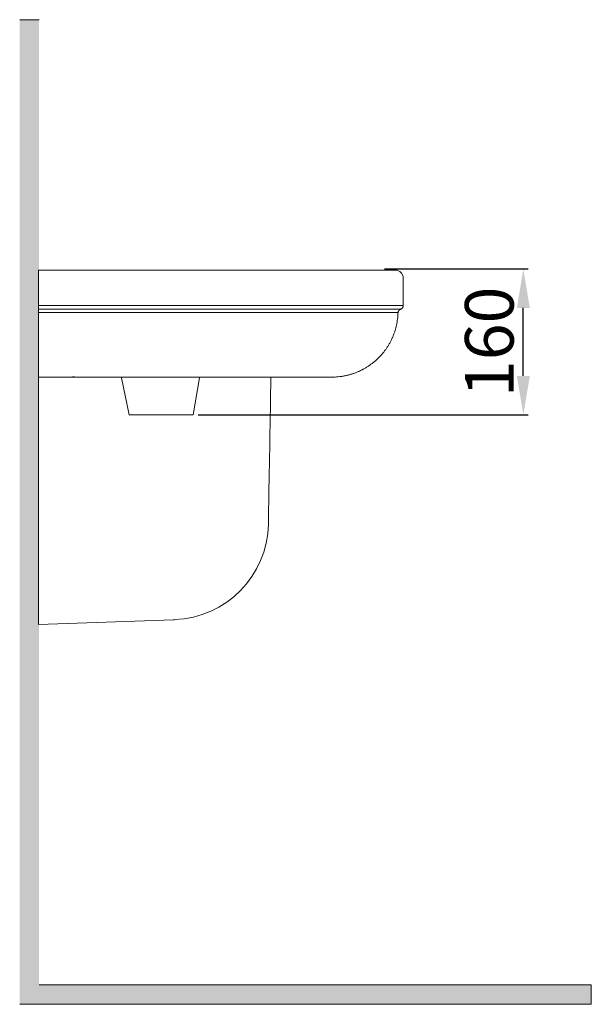
# Model space of a CAD drawing. Units: millimetres. Extents: x -897 to 1496, y 111 to 1123.
# Drawn here: x 111 to 699, y 111 to 1123 of the extents above; entities that cross this region are included whole.
import ezdxf

# ---------------------------------------------------------------- set-up
doc = ezdxf.new("R2010")
doc.units = ezdxf.units.MM
doc.layers.get('0').update_dxf_attribs({"lineweight": 50})
doc.layers.add('1', color=7, linetype='Continuous')
doc.styles.add('ISO Proportional', font='isocpeur.ttf')
doc.dimstyles.new('BİEN_kat$0', dxfattribs={"dimscale": 0, "dimtxt": 50, "dimasz": 40, "dimexe": 5, "dimexo": 5, "dimgap": 10, "dimtad": 1, "dimdec": 0, "dimzin": 9, "dimdsep": 46, "dimtxsty": 'ISO Proportional', "dimcen": 5, "dimadec": 1, "dimazin": 2, "dimtfac": 1, "dimtdec": 0, "dimtofl": 0, "dimtmove": 0, "dimatfit": 2, "dimfxl": 1, "dimtolj": 1, "dimtzin": 0, "dimarcsym": 1})

# ---------------------------------------------------------------- blocks, each defined once
blk = doc.blocks.new('*D128')
at = {"color": 0, "linetype": 'ByBlock', "lineweight": -2, "transparency": 16777216}
for p, q in [((486.6, 866.8), (634.3, 866.8)), ((629.3, 756.9), (629.3, 826.8)), ((294.9, 716.9), (634.3, 716.9))]:
    blk.add_line(p, q, dxfattribs=at)
at = {"color": 0, "linetype": 'ByBlock', "transparency": 16777216}
for points in [[(622.7, 826.8), (636, 826.8), (629.3, 866.8)], [(622.7, 756.9), (636, 756.9), (629.3, 716.9)]]:
    blk.add_solid(points, dxfattribs=at)
at = {"layer": 'Defpoints', "color": 0, "linetype": 'ByBlock', "transparency": 16777216}
for p in [(481.6, 866.8), (629.3, 866.8), (289.9, 716.9)]:
    blk.add_point(p, dxfattribs=at)
at = {"color": 0, "linetype": 'ByBlock', "lineweight": 15, "transparency": 16777216, "insert": (594.3, 791.9), "char_height": 50, "attachment_point": 5, "rotation": 90, "style": 'ISO Proportional'}
blk.add_mtext('\\A1;160', dxfattribs=at)

msp = doc.modelspace()

# ---------------------------------------------------------------- hatches: boundary and pattern name
at = {"linetype": 'ByBlock', "lineweight": 15}
msp.add_hatch(color=0, dxfattribs=at).paths.add_polyline_path([(131.4, 1123.1), (111.4, 1123.1), (111.4, 110.8), (699.2, 110.8), (699.2, 130.8), (131.4, 130.8)])

# ---------------------------------------------------------------- linework, layer by layer
at = {"color": 0, "linetype": 'ByBlock', "lineweight": 15}
for p, q in [((131.4, 1123.1, 0), (111.4, 1123.1, 0)), ((223.9, 716.9), (216.2, 754.9)), ((289.9, 716.9), (296.3, 754.9)), ((233.9, 716.9), (223.9, 716.9)), ((233.9, 716.9), (279.9, 716.9)), ((279.9, 716.9), (289.9, 716.9)), ((699.2, 130.8, 0), (131.4, 130.8, 0)), ((699.2, 130.8, 0), (131.4, 130.8, 0)), ((368.2, 130.8, 0), (217.4, 130.8, 0)), ((380.2, 130.8, 0), (368.2, 130.8, 0)), ((699.2, 130.8, 0), (699.2, 110.8, 0)), ((699.2, 110.8, 0), (111.4, 110.8, 0))]:
    msp.add_line(p, q, dxfattribs=at)
at = {"color": 0, "lineweight": 15}
msp.add_line((369.7, 755.6), (130.8, 755.6), dxfattribs=at)
at = {"layer": '1', "color": 0, "linetype": 'ByBlock', "lineweight": 15}
for p, q in [((130.8, 865.6), (130.8, 857.6)), ((130.8, 865.6), (413.7, 865.6)), ((413.7, 865.6), (479, 865.6)), ((479, 865.6), (497.8, 865.6)), ((130.8, 829.2), (130.8, 857.6)), ((505.8, 857.6), (505.8, 829.2)), ((130.8, 825.4), (130.8, 829.2)), ((130.8, 821.9), (130.8, 825.4)), ((130.8, 755.6), (130.8, 818.5)), ((130.8, 511.2), (130.8, 767.4)), ((130.8, 501.3), (130.8, 511.2))]:
    msp.add_line(p, q, dxfattribs=at)
at = {"layer": '1', "color": 0, "linetype": 'Continuous', "lineweight": 15}
for p, q in [((130.8, 755.6), (130.8, 550.4)), ((130.8, 550.4), (130.8, 513.4)), ((130.8, 513.4), (130.8, 501.3)), ((130.8, 501.3), (269.7, 506.2))]:
    msp.add_line(p, q, dxfattribs=at)
at = {"layer": '1', "color": 0, "linetype": 'ByBlock', "lineweight": 15}
msp.add_arc((497.8, 857.6), 8, 0, 90, dxfattribs=at)
at = {"layer": '1', "color": 0, "linetype": 'Continuous', "lineweight": 15}
msp.add_arc((267.1, 606.2), 100, 272, 359, dxfattribs=at)
at = {"layer": '1', "color": 0, "linetype": 'ByBlock', "lineweight": 15, "extrusion": (0, 0, -1)}
msp.add_ellipse((170.5, 760.7), major_axis=(0.07, 5), ratio=0.261166, start_param=3.087471, end_param=3.141495, dxfattribs=at)
at = {"layer": '1', "color": 0, "linetype": 'ByBlock', "lineweight": 15}
for points, knots in [([(130.8, 829.2), (177.9, 829.2), (248.7, 829.2), (331.2, 829.2), (366.5, 829.2), (390.1, 829.2), (401.9, 829.2), (413.7, 829.2)], [0, 0, 0, 0, 0.5, 0.75, 0.875, 0.875, 1, 1, 1, 1]), ([(413.7, 825.4), (401.9, 825.4), (390.1, 825.4), (366.5, 825.4), (331.2, 825.4), (248.7, 825.4), (177.9, 825.4), (130.8, 825.4)], [0, 0, 0, 0, 0.125, 0.125, 0.25, 0.5, 1, 1, 1, 1]), ([(413.7, 821.9), (401.9, 821.9), (390.1, 821.9), (366.5, 821.9), (354.7, 821.9), (319.4, 821.9), (295.8, 821.9), (225.1, 821.9), (177.9, 821.9), (130.8, 821.9)], [0, 0, 0, 0, 0.125, 0.125, 0.25, 0.25, 0.5, 0.5, 1, 1, 1, 1]), ([(413.7, 829.2), (414.7, 829.2), (416.8, 829.2), (420, 829.2), (423.1, 829.2), (426.2, 829.2), (429.3, 829.2), (432.3, 829.2), (434.3, 829.2), (435.9, 829.2), (436.6, 829.2), (437.4, 829.2), (437.9, 829.2), (438.1, 829.2), (439.4, 829.2), (440.4, 829.2), (442.3, 829.2), (444.2, 829.2), (447.1, 829.2), (448.9, 829.2), (450.8, 829.2), (451.7, 829.2), (453.4, 829.2), (454.3, 829.2), (456.1, 829.2), (456.9, 829.2), (458.6, 829.2), (459.5, 829.2), (460.4, 829.2), (460.5, 829.2), (460.7, 829.2), (461, 829.2), (461.7, 829.2), (462.3, 829.2), (463.5, 829.2), (465.1, 829.2), (467.3, 829.2), (468.8, 829.2), (470.2, 829.2), (470.9, 829.2), (471.7, 829.2), (472, 829.2), (472.2, 829.2), (472.4, 829.2), (472.5, 829.2), (472.9, 829.2), (473.2, 829.2), (474.1, 829.2), (475.4, 829.2), (476.5, 829.2), (477.6, 829.2), (478.7, 829.2), (480.2, 829.2), (481.6, 829.2), (482.5, 829.2), (483.3, 829.2), (483.7, 829.2), (484.1, 829.2), (484.2, 829.2), (484.4, 829.2), (484.5, 829.2), (484.7, 829.2), (484.9, 829.2), (485.4, 829.2), (486, 829.2), (486.5, 829.2), (486.8, 829.2)], [0, 0, 0, 0, 0.03125, 0.0625, 0.09375, 0.125, 0.15625, 0.1875, 0.21875, 0.21875, 0.234375, 0.242187, 0.242187, 0.25, 0.25, 0.28125, 0.28125, 0.3125, 0.34375, 0.375, 0.375, 0.40625, 0.40625, 0.4375, 0.4375, 0.46875, 0.46875, 0.5, 0.5, 0.503906, 0.503906, 0.507812, 0.515625, 0.53125, 0.53125, 0.5625, 0.59375, 0.625, 0.625, 0.65625, 0.65625, 0.664062, 0.667969, 0.667969, 0.671875, 0.671875, 0.6875, 0.6875, 0.71875, 0.75, 0.75, 0.78125, 0.8125, 0.84375, 0.875, 0.875, 0.90625, 0.90625, 0.914062, 0.914062, 0.921875, 0.921875, 0.9375, 0.9375, 0.96875, 1, 1, 1, 1]), ([(484.2, 825.4), (483.9, 825.4), (483.4, 825.4), (482.9, 825.4), (482.4, 825.4), (482.2, 825.4), (482, 825.4), (481.9, 825.4), (481.7, 825.4), (481.3, 825.4), (480.8, 825.4), (480, 825.4), (479.2, 825.4), (477.9, 825.4), (476.4, 825.4), (475.4, 825.4), (474.3, 825.4), (473.2, 825.4), (472, 825.4), (471.1, 825.4), (470.8, 825.4), (470.4, 825.4), (470.3, 825.4), (470.2, 825.4), (469.9, 825.4), (469, 825.4), (468.2, 825.4), (466.8, 825.4), (465.5, 825.4), (463.3, 825.4), (461.8, 825.4), (460.6, 825.4), (460, 825.4), (459.4, 825.4), (459.1, 825.4), (458.9, 825.4), (457.9, 825.4), (457, 825.4), (455.4, 825.4), (454.6, 825.4), (452.9, 825.4), (452, 825.4), (450.3, 825.4), (449.4, 825.4), (447.7, 825.4), (445.9, 825.4), (443.2, 825.4), (441.3, 825.4), (439.4, 825.4), (438.5, 825.4), (437.3, 825.4), (437, 825.4), (436.5, 825.4), (435.8, 825.4), (435.1, 825.4), (433.6, 825.4), (431.7, 825.4), (428.7, 825.4), (425.8, 825.4), (422.8, 825.4), (419.8, 825.4), (416.7, 825.4), (414.7, 825.4), (413.7, 825.4)], [0, 0, 0, 0, 0.03125, 0.0625, 0.0625, 0.078125, 0.078125, 0.085938, 0.085938, 0.09375, 0.125, 0.125, 0.15625, 0.1875, 0.21875, 0.25, 0.25, 0.28125, 0.3125, 0.3125, 0.328125, 0.328125, 0.332031, 0.332031, 0.335938, 0.34375, 0.375, 0.375, 0.40625, 0.4375, 0.46875, 0.46875, 0.484375, 0.492188, 0.492188, 0.5, 0.5, 0.53125, 0.53125, 0.5625, 0.5625, 0.59375, 0.59375, 0.625, 0.625, 0.65625, 0.6875, 0.71875, 0.71875, 0.75, 0.75, 0.757813, 0.757813, 0.765625, 0.78125, 0.78125, 0.8125, 0.84375, 0.875, 0.90625, 0.9375, 0.96875, 1, 1, 1, 1]), ([(481.6, 821.9), (481.4, 821.9), (480.9, 821.9), (480.1, 821.9), (479.1, 821.9), (478.4, 821.9), (477.7, 821.9), (477.3, 821.9), (476.4, 821.9), (475.6, 821.9), (474.7, 821.9), (473.9, 821.9), (473.6, 821.9), (473.2, 821.9), (472.9, 821.9), (472.8, 821.9), (472.1, 821.9), (471, 821.9), (469.3, 821.9), (467.5, 821.9), (466.3, 821.9), (465, 821.9), (464.3, 821.9), (463, 821.9), (461.6, 821.9), (460.1, 821.9), (459, 821.9), (458.5, 821.9), (457.8, 821.9), (457.5, 821.9), (457.3, 821.9), (457.2, 821.9), (456.7, 821.9), (456.4, 821.9), (455.6, 821.9), (455.2, 821.9), (454, 821.9), (453.2, 821.9), (450.8, 821.9), (449.1, 821.9), (446.6, 821.9), (445.7, 821.9), (444, 821.9), (442.2, 821.9), (439.5, 821.9), (437.7, 821.9), (436.3, 821.9), (435.8, 821.9), (434.9, 821.9), (434.4, 821.9), (433, 821.9), (432.1, 821.9), (430.7, 821.9), (429.9, 821.9), (429.2, 821.9), (428.7, 821.9), (428.5, 821.9), (427.3, 821.9), (425.4, 821.9), (422.5, 821.9), (419.6, 821.9), (416.6, 821.9), (414.7, 821.9), (413.7, 821.9)], [0, 0, 0, 0, 0.03125, 0.0625, 0.09375, 0.125, 0.125, 0.15625, 0.15625, 0.1875, 0.21875, 0.21875, 0.234375, 0.242188, 0.242188, 0.25, 0.25, 0.28125, 0.3125, 0.34375, 0.375, 0.375, 0.40625, 0.40625, 0.4375, 0.46875, 0.46875, 0.484375, 0.492188, 0.496094, 0.496094, 0.5, 0.5, 0.515625, 0.515625, 0.53125, 0.53125, 0.5625, 0.5625, 0.625, 0.625, 0.65625, 0.65625, 0.6875, 0.71875, 0.75, 0.75, 0.765625, 0.765625, 0.78125, 0.78125, 0.8125, 0.8125, 0.828125, 0.835938, 0.835938, 0.84375, 0.84375, 0.875, 0.90625, 0.9375, 0.96875, 1, 1, 1, 1]), ([(500.5, 821.9), (500.5, 821.9), (500.4, 821.9), (500.2, 821.9), (500.2, 821.9), (500.1, 821.9), (500.1, 821.9), (500, 821.9), (499.8, 821.9), (499.5, 821.9), (498.9, 821.9), (497.9, 821.9), (496.6, 821.9), (495.4, 821.9), (495, 821.9), (494.4, 821.9), (494.3, 821.9), (494.1, 821.9), (493.7, 821.9), (493.4, 821.9), (492.1, 821.9), (490, 821.9), (486.1, 821.9), (483.2, 821.9), (481.6, 821.9)], [0, 0, 0, 0, 0.125, 0.125, 0.140625, 0.140625, 0.15625, 0.15625, 0.1875, 0.25, 0.25, 0.375, 0.5, 0.5, 0.5625, 0.5625, 0.578125, 0.578125, 0.59375, 0.625, 0.625, 0.75, 0.875, 1, 1, 1, 1]), ([(503.2, 825.4), (503.2, 825.4), (503, 825.4), (502.1, 825.4), (500.6, 825.4), (499.2, 825.4), (498.3, 825.4), (498.2, 825.4), (498, 825.4), (497.9, 825.4), (497.6, 825.4), (496.9, 825.4), (496.2, 825.4), (494.7, 825.4), (492.6, 825.4), (490, 825.4), (488.3, 825.4), (487.9, 825.4), (487.2, 825.4), (486.1, 825.4), (485, 825.4), (484.2, 825.4)], [0, 0, 0, 0, 0.125, 0.25, 0.375, 0.5, 0.5, 0.515625, 0.515625, 0.53125, 0.53125, 0.5625, 0.625, 0.625, 0.75, 0.875, 0.875, 0.90625, 0.90625, 0.9375, 1, 1, 1, 1]), ([(486.8, 829.2), (487.5, 829.2), (488.3, 829.2), (489.4, 829.2), (489.8, 829.2), (490.5, 829.2), (490.9, 829.2), (492.6, 829.2), (495.2, 829.2), (497.3, 829.2), (498.8, 829.2), (499.3, 829.2), (500, 829.2), (500.2, 829.2), (500.5, 829.2), (500.6, 829.2), (500.8, 829.2), (501.7, 829.2), (503.2, 829.2), (504.7, 829.2), (505.6, 829.2), (505.8, 829.2), (505.8, 829.2)], [0, 0, 0, 0, 0.0625, 0.0625, 0.09375, 0.09375, 0.125, 0.125, 0.25, 0.375, 0.375, 0.4375, 0.4375, 0.46875, 0.46875, 0.484375, 0.484375, 0.5, 0.625, 0.75, 0.875, 1, 1, 1, 1]), ([(503.2, 825.4), (503, 825.3), (502.8, 825.2), (502.5, 825.1), (502.3, 825), (502.1, 824.8), (502.1, 824.8), (502, 824.8), (502, 824.7), (502, 824.7), (501.9, 824.6), (501.8, 824.5), (501.6, 824.3), (501.4, 824.2), (501.3, 824), (501.2, 823.9), (501.1, 823.8), (501.1, 823.7), (501.1, 823.7), (501, 823.6), (500.9, 823.4), (500.8, 823.2), (500.7, 822.9), (500.6, 822.7), (500.6, 822.3), (500.5, 822.1), (500.5, 821.9)], [0, 0, 0, 0, 0.125, 0.125, 0.25, 0.25, 0.28125, 0.28125, 0.296875, 0.296875, 0.3125, 0.375, 0.375, 0.5, 0.5, 0.5625, 0.5625, 0.59375, 0.59375, 0.625, 0.625, 0.75, 0.75, 0.875, 0.875, 1, 1, 1, 1]), ([(505.8, 829.2), (505.8, 828.9), (505.8, 828.7), (505.7, 828.3), (505.7, 828.1), (505.6, 827.9), (505.6, 827.9), (505.6, 827.9), (505.6, 827.8), (505.5, 827.8), (505.5, 827.7), (505.5, 827.6), (505.4, 827.5), (505.3, 827.2), (505.2, 827), (505, 826.8), (505, 826.8), (505, 826.7), (504.9, 826.7), (504.8, 826.5), (504.8, 826.5), (504.5, 826.2), (504.4, 826.1), (504.1, 825.9), (504.1, 825.9), (503.9, 825.8), (503.9, 825.7), (503.8, 825.7), (503.8, 825.7), (503.5, 825.5), (503.3, 825.5), (503.2, 825.4)], [0, 0, 0, 0, 0.125, 0.125, 0.25, 0.25, 0.265625, 0.265625, 0.28125, 0.28125, 0.3125, 0.3125, 0.375, 0.375, 0.5, 0.5, 0.53125, 0.53125, 0.5625, 0.5625, 0.625, 0.625, 0.75, 0.75, 0.8125, 0.8125, 0.84375, 0.84375, 0.875, 0.875, 1, 1, 1, 1]), ([(500.3, 818.5), (500.2, 817.4), (500.1, 816.3), (499.8, 814.2), (499.5, 812.1), (498.9, 809), (498.1, 806), (497.3, 802.9), (496.6, 800.9), (495.8, 799), (495.4, 798), (495, 796.9), (494.9, 796.7), (494.8, 796.5), (494.7, 796.4), (494.6, 796), (494.3, 795.3), (493.9, 794.6), (493.2, 793.1), (492.3, 791.2), (490.7, 788.5), (489, 785.8), (487.2, 783.2), (485.2, 780.7), (483.9, 779.1), (483, 778.1), (482.7, 777.8), (482.4, 777.5), (482.3, 777.3), (482.2, 777.2), (481.7, 776.7), (481.3, 776.4), (480.2, 775.2), (478.7, 773.7), (476.3, 771.6), (473.9, 769.7), (471.3, 767.8), (468.7, 766.1), (466.9, 765), (465.5, 764.2), (464.9, 763.9), (464.3, 763.5), (464.1, 763.4), (463.9, 763.4), (463.6, 763.2), (463.4, 763.1), (462.2, 762.5), (460.2, 761.5), (457.3, 760.3), (454.4, 759.2), (451.3, 758.3), (448.3, 757.5), (446.2, 757), (444.6, 756.7), (443.9, 756.6), (442.9, 756.4), (442.5, 756.4), (442.3, 756.3), (442.1, 756.3), (441, 756.2), (438.8, 755.9), (435.7, 755.7), (433.5, 755.6), (432.4, 755.6)], [0, 0, 0, 0, 0.03125, 0.03125, 0.0625, 0.09375, 0.125, 0.15625, 0.1875, 0.1875, 0.21875, 0.21875, 0.222656, 0.222656, 0.226562, 0.226562, 0.234375, 0.25, 0.25, 0.28125, 0.3125, 0.34375, 0.375, 0.40625, 0.4375, 0.4375, 0.445312, 0.449219, 0.449219, 0.453125, 0.453125, 0.46875, 0.46875, 0.5, 0.53125, 0.5625, 0.59375, 0.625, 0.65625, 0.65625, 0.671875, 0.675781, 0.675781, 0.679687, 0.679687, 0.6875, 0.6875, 0.71875, 0.75, 0.78125, 0.8125, 0.84375, 0.875, 0.875, 0.890625, 0.898437, 0.902344, 0.902344, 0.90625, 0.90625, 0.9375, 0.96875, 1, 1, 1, 1]), ([(156.6, 755.6), (156.8, 755.6), (157.2, 755.6), (158, 755.6), (158.7, 755.6), (159.3, 755.7), (159.8, 755.7), (160.1, 755.7), (160.5, 755.7), (160.5, 755.7), (160.7, 755.7), (160.9, 755.7), (161.1, 755.7), (161.5, 755.7), (162.1, 755.7), (163, 755.7), (163.9, 755.7), (164.6, 755.7), (165, 755.7), (165.2, 755.7), (165.4, 755.7), (165.5, 755.7), (165.7, 755.7), (166.1, 755.8), (166.4, 755.8), (167.1, 755.8), (167.7, 755.7), (168.6, 755.7), (169.5, 755.7), (170.2, 755.7), (170.5, 755.7)], [0, 0, 0, 0, 0.0625, 0.125, 0.1875, 0.25, 0.25, 0.3125, 0.3125, 0.328125, 0.328125, 0.34375, 0.375, 0.375, 0.4375, 0.5, 0.5625, 0.625, 0.625, 0.65625, 0.65625, 0.671875, 0.671875, 0.6875, 0.75, 0.75, 0.8125, 0.875, 0.9375, 1, 1, 1, 1]), ([(413.8, 755.6), (404.1, 755.6), (394.5, 755.6), (383.7, 755.6), (382.5, 755.6), (380.1, 755.6), (378.8, 755.6), (375.2, 755.6), (368, 755.6), (341.5, 755.6), (278.9, 755.6), (221.1, 755.6), (182.6, 755.6)], [0, 0, 0, 0, 0.125, 0.125, 0.140625, 0.140625, 0.15625, 0.15625, 0.1875, 0.25, 0.5, 1, 1, 1, 1]), ([(415.3, 755.6), (415.3, 755.6), (415.3, 755.6), (415.2, 755.6), (415.2, 755.6), (415.1, 755.6), (415.1, 755.6), (415, 755.6), (415, 755.6), (414.9, 755.6), (414.8, 755.6), (414.7, 755.6), (414.6, 755.6), (414.5, 755.6), (414.5, 755.6), (414.4, 755.6), (414.3, 755.6), (414.1, 755.6), (414.1, 755.6), (413.9, 755.6), (413.9, 755.6), (413.8, 755.6), (413.8, 755.6), (413.8, 755.6)], [0, 0, 0, 0, 0.106275, 0.106275, 0.166134, 0.166134, 0.29162, 0.29162, 0.400074, 0.400074, 0.500213, 0.500213, 0.600171, 0.600171, 0.650047, 0.650047, 0.778706, 0.778706, 0.89597, 0.89597, 0.985284, 0.985284, 1, 1, 1, 1]), ([(432.4, 755.6), (432.4, 755.6), (432.4, 755.6), (432.1, 755.6), (432, 755.6), (431.8, 755.6), (431.7, 755.6), (431.5, 755.6), (431.5, 755.6), (431, 755.6), (430.6, 755.6), (429.8, 755.6), (429.5, 755.6), (429, 755.6), (428.8, 755.6), (428.5, 755.6), (428.3, 755.6), (427.4, 755.6), (426.6, 755.6), (425.3, 755.6), (424.8, 755.6), (424.1, 755.6), (423.7, 755.6), (423.3, 755.6), (423, 755.6), (422.9, 755.6), (421.7, 755.6), (419.4, 755.6), (416.7, 755.6), (415.3, 755.6)], [0, 0, 0, 0, 0.125, 0.125, 0.1875, 0.1875, 0.21875, 0.21875, 0.25, 0.25, 0.375, 0.375, 0.4375, 0.4375, 0.46875, 0.46875, 0.5, 0.5, 0.625, 0.625, 0.6875, 0.6875, 0.71875, 0.734375, 0.734375, 0.75, 0.75, 0.875, 1, 1, 1, 1])]:
    msp.add_open_spline(points, degree=3, knots=knots, dxfattribs=at)
for points, degree in [([(130.8, 818.5), (130.8, 821.9)], 1), ([(413.7, 829.2), (413.7, 829.2), (413.7, 829.2), (413.7, 829.2)], 3), ([(413.7, 825.4), (413.7, 825.4), (413.7, 825.4), (413.7, 825.4)], 3), ([(500.3, 818.5), (500.3, 819.6), (500.4, 820.8), (500.5, 821.9)], 3), ([(156.6, 755.6), (148, 755.6), (139.4, 755.6), (130.8, 755.6)], 3), ([(170.5, 755.7), (170.6, 755.7), (170.7, 755.7), (170.8, 755.7)], 3), ([(170.8, 755.7), (174.8, 755.7), (178.7, 755.6), (182.6, 755.6)], 3)]:
    msp.add_open_spline(points, degree=degree, dxfattribs=at)
at = {"layer": '1', "color": 0, "linetype": 'Continuous', "lineweight": 15}
for points, knots in [([(367.1, 604.4), (367.2, 611.3), (367.3, 618.1), (368.2, 668.5), (369, 712.1), (369.7, 755.6)], [0, 0, 0, 0, 0.135648, 0.135648, 1, 1, 1, 1]), ([(269.7, 506.2), (270, 506.2), (270.2, 506.2), (270.4, 506.2), (270.4, 506.2), (270.5, 506.2), (270.5, 506.2), (270.6, 506.2), (270.6, 506.2), (270.6, 506.2)], [0, 0, 0, 0, 0.500426, 0.500426, 0.625533, 0.625533, 0.75064, 0.75064, 1, 1, 1, 1])]:
    msp.add_open_spline(points, degree=3, knots=knots, dxfattribs=at)

# ---------------------------------------------------------------- dimensions: what is measured, and where the dimension line sits
at = {"color": 0, "linetype": 'ByBlock', "lineweight": 15}
dim = msp.add_linear_dim(base=(629.3, 866.8), p1=(289.9, 716.9), p2=(481.6, 866.8), angle=90, text='160', dimstyle='BİEN_kat$0', override={"dimscale": 1}, dxfattribs=at)
dim.commit()
dim.dimension.update_dxf_attribs({"geometry": '*D128', "text_midpoint": (594.3, 791.9)})

doc.saveas('drawing.dxf')
